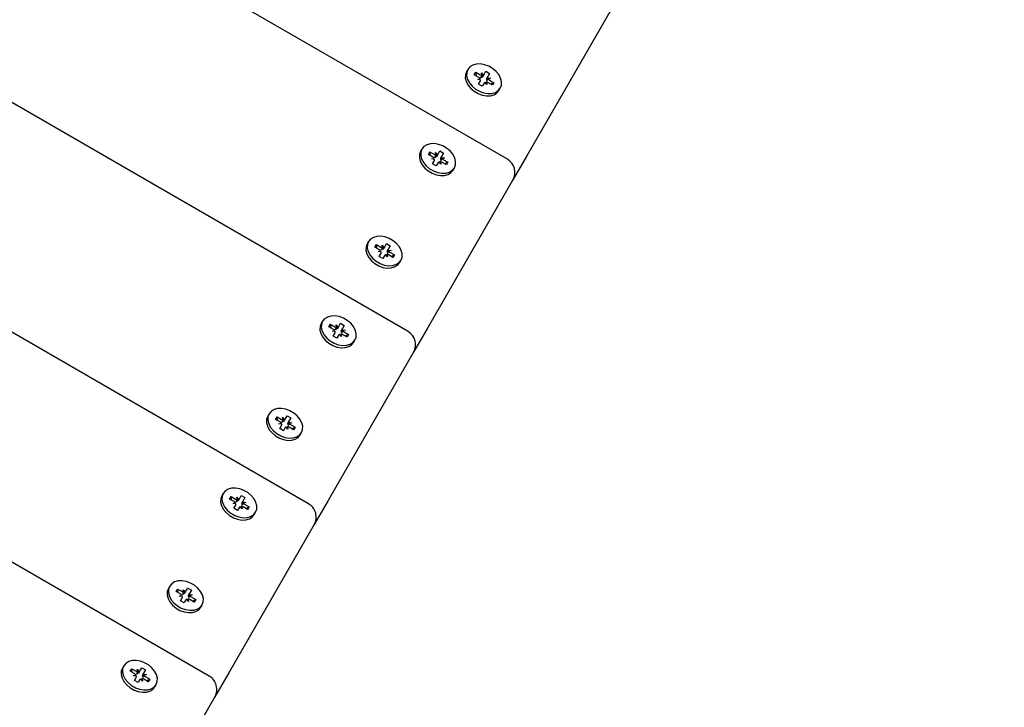
# Model space of a CAD drawing. Units: millimetres. Extents: x 4.7 to 19.4, y 4.9 to 14.6.
# Drawn here: x 11.2 to 11.5, y 10.9 to 11.1 of the extents above; entities that cross this region are included whole.
import ezdxf

# ---------------------------------------------------------------- set-up
doc = ezdxf.new("R2010")
doc.units = ezdxf.units.MM
doc.header["$LTSCALE"] = 100
doc.header["$PDSIZE"] = -1
doc.linetypes.add('SLD-Сплошная', pattern=[0])
doc.styles.get("Standard").update_dxf_attribs({"font": 'isocpeui.ttf'})
doc.dimstyles.new('ISO-25', dxfattribs={"dimtxt": 2.5, "dimasz": 2.5, "dimexe": 1.25, "dimexo": 0.625, "dimtad": 1, "dimtxsty": 'Standard', "dimcen": 2.5, "dimadec": 0, "dimazin": 0, "dimtfac": 1, "dimtmove": 0, "dimatfit": 3, "dimfxl": 1, "dimarcsym": 0})

# ---------------------------------------------------------------- blocks, each defined once
blk = doc.blocks.new('_D_8')
at = {"color": 0, "lineweight": -2, "transparency": 16777216}
for p, q in [((11.22751601821539, 13.4287848643766), (19.44306508052535, 13.4287848643766)), ((19.34306508052535, 13.1287848643766), (19.34306508052536, 6.184071561045984)), ((12.69363254361425, 5.884071561045982), (19.44306508052535, 5.884071561045984))]:
    blk.add_line(p, q, dxfattribs=at)
at = {"color": 0, "transparency": 16777216}
for points in [[(19.29306508052535, 13.1287848643766), (19.39306508052535, 13.1287848643766), (19.34306508052535, 13.4287848643766)], [(19.29306508052536, 6.184071561045984), (19.39306508052536, 6.184071561045984), (19.34306508052536, 5.884071561045984)]]:
    blk.add_solid(points, dxfattribs=at)
at = {"layer": 'Defpoints', "color": 0, "transparency": 16777216}
for p in [(11.22751601821539, 13.4287848643766), (12.69363254361425, 5.884071561045982), (19.34306508052536, 5.884071561045984)]:
    blk.add_point(p, dxfattribs=at)
at = {"color": 0, "transparency": 16777216, "insert": (18.88306508052535, 9.656428212711313), "char_height": 0.3, "attachment_point": 2, "rotation": 90}
blk.add_mtext('7,54м', dxfattribs=at)
blk = doc.blocks.new('*D13')
at = {"color": 0, "lineweight": -2, "transparency": 16777216}
for p, q in [((11.22934614523431, 11.92695473735767), (18.28682370621734, 11.92695473735767)), ((18.18682370621735, 7.733624385535765), (18.18682370621734, 11.62695473735767)), ((12.63070155275484, 7.433624385535763), (18.28682370621734, 7.433624385535765))]:
    blk.add_line(p, q, dxfattribs=at)
at = {"color": 0, "transparency": 16777216}
for points in [[(18.13682370621734, 11.62695473735767), (18.23682370621734, 11.62695473735767), (18.18682370621734, 11.92695473735767)], [(18.13682370621735, 7.733624385535765), (18.23682370621735, 7.733624385535765), (18.18682370621735, 7.433624385535765)]]:
    blk.add_solid(points, dxfattribs=at)
at = {"layer": 'Defpoints', "color": 0, "transparency": 16777216}
for p in [(11.22934614523431, 11.92695473735767), (18.18682370621734, 11.92695473735767), (12.63070155275484, 7.433624385535763)]:
    blk.add_point(p, dxfattribs=at)
at = {"color": 0, "transparency": 16777216, "insert": (17.90682370621734, 9.680289561446711), "char_height": 0.3, "attachment_point": 5, "rotation": 90}
blk.add_mtext('4,49м', dxfattribs=at)
blk = doc.blocks.new('*D14')
at = {"color": 0, "lineweight": -2, "transparency": 16777216}
for p, q in [((6.699970758098184, 10.83115407844461), (6.699970758098184, 14.25329773009596)), ((15.65365504857013, 8.865103270875728), (15.65365504857013, 14.25329773009596)), ((15.35365504857013, 14.15329773009596), (6.999970758098184, 14.15329773009596))]:
    blk.add_line(p, q, dxfattribs=at)
at = {"color": 0, "transparency": 16777216}
for points in [[(6.999970758098184, 14.20329773009596), (6.999970758098184, 14.10329773009596), (6.699970758098184, 14.15329773009596)], [(15.35365504857013, 14.20329773009596), (15.35365504857013, 14.10329773009596), (15.65365504857013, 14.15329773009596)]]:
    blk.add_solid(points, dxfattribs=at)
at = {"layer": 'Defpoints', "color": 0, "transparency": 16777216}
for p in [(6.699970758098184, 14.15329773009596), (6.699970758098184, 10.83115407844461), (15.65365504857013, 8.865103270875728)]:
    blk.add_point(p, dxfattribs=at)
at = {"color": 0, "transparency": 16777216, "insert": (11.17681290333416, 14.43329773009596), "char_height": 0.3, "attachment_point": 5}
blk.add_mtext('8,95м', dxfattribs=at)

msp = doc.modelspace()

# ---------------------------------------------------------------- linework, layer by layer
at = {"color": 7, "linetype": 'SLD-Сплошная', "lineweight": 25}
for p, q in [((11.37069521002618, 11.08677849917949), (10.90304149198249, 11.35677849917954)), ((11.30493427937583, 10.97287722614008), (10.83728056133215, 11.24287722614012)), ((11.27205381405065, 10.91592658962037), (10.80440009600697, 11.18592658962041)), ((11.40540580237028, 11.13689900868028), (11.37712153112281, 11.08790921382462)), ((11.35761127633592, 11.11651646126512), (11.3571726063366, 11.11575666253853)), ((11.35974535882291, 11.11471280056014), (11.36024033356975, 11.11557012197011)), ((11.36024033356975, 11.11557012197011), (11.36173422739127, 11.11470762197011)), ((11.36042203663287, 11.11445215068891), (11.36024033356975, 11.11557012197011)), ((11.36209661961663, 11.1153353037167), (11.36268417350395, 11.11457762482396)), ((11.36222661676278, 11.11453546537866), (11.36209661961663, 11.1153353037167)), ((11.36298429565551, 11.1148228037167), (11.36359417525428, 11.11587914616827)), ((11.36359417525428, 11.11587914616827), (11.36480661081958, 11.11517914616827)), ((11.36480661081958, 11.11517914616827), (11.3641967312208, 11.1141228037167)), ((11.36123925264444, 11.11385030056013), (11.35974535882291, 11.11471280056014)), ((11.36087686041909, 11.11322261881355), (11.36163453931182, 11.11350995715158)), ((11.36182680653177, 11.11309262166741), (11.36087686041909, 11.11322261881355)), ((11.36115465685919, 11.11165377636197), (11.36176453645796, 11.11271011881355)), ((11.36297697202326, 11.11201011881355), (11.36236709242448, 11.11095377636198)), ((11.36254562565618, 11.1140630049901), (11.36298429565551, 11.1148228037167)), ((11.36386464806214, 11.11149761881355), (11.36327709417482, 11.11225529770629)), ((11.363734650916, 11.11229745715158), (11.36386464806214, 11.11149761881355)), ((11.36375806122148, 11.11336300499011), (11.3641967312208, 11.1141228037167)), ((11.36413446114701, 11.11374030086285), (11.36508440725969, 11.1136103037167)), ((11.36572093410903, 11.11126280056013), (11.3642270402875, 11.11212530056013)), ((11.36508440725969, 11.1136103037167), (11.36432672836695, 11.11332296537866)), ((11.36472201503434, 11.11298262197011), (11.36621590885585, 11.11212012197011)), ((11.36515686579408, 11.11171849579812), (11.36621590885585, 11.11212012197011)), ((11.36621590885585, 11.11212012197011), (11.36572093410903, 11.11126280056013)), ((11.337814744701, 11.02982786265979), (11.19950661845996, 11.10968009657616)), ((11.36236709242448, 11.11095377636198), (11.36115465685919, 11.11165377636197)), ((11.36791132134352, 11.10955666253853), (11.36834999134285, 11.11031646126512)), ((11.34240848054041, 11.09018444653021), (11.34196981054108, 11.08942464780362)), ((11.3445425630274, 11.08838078582521), (11.34503753777423, 11.08923810723519)), ((11.34503753777423, 11.08923810723519), (11.34653143159576, 11.08837560723519)), ((11.34521924083736, 11.08812013595399), (11.34503753777423, 11.08923810723519)), ((11.34689382382111, 11.08900328898178), (11.34748137770844, 11.08824561008904)), ((11.34702382096726, 11.08820345064374), (11.34689382382111, 11.08900328898178)), ((11.34778149986, 11.08849078898177), (11.34839137945877, 11.08954713143334)), ((11.34839137945877, 11.08954713143334), (11.34960381502407, 11.08884713143335)), ((11.34603645684892, 11.08751828582521), (11.3445425630274, 11.08838078582521)), ((11.34567406462357, 11.08689060407863), (11.3464317435163, 11.08717794241666)), ((11.34662401073625, 11.08676060693248), (11.34567406462357, 11.08689060407863)), ((11.34595186106367, 11.08532176162705), (11.34656174066245, 11.08637810407863)), ((11.34777417622775, 11.08567810407862), (11.34716429662897, 11.08462176162705)), ((11.34734282986067, 11.08773099025518), (11.34778149986, 11.08849078898177)), ((11.34866185226663, 11.08516560407863), (11.34807429837931, 11.08592328297136)), ((11.34853185512048, 11.08596544241667), (11.34866185226663, 11.08516560407863)), ((11.34855526542596, 11.08703099025518), (11.3489939354253, 11.08779078898178)), ((11.3489316653515, 11.08740828612792), (11.34988161146417, 11.08727828898178)), ((11.34960381502407, 11.08884713143335), (11.3489939354253, 11.08779078898178)), ((11.35051813831351, 11.08493078582522), (11.34902424449199, 11.08579328582522)), ((11.34988161146417, 11.08727828898178), (11.34912393257144, 11.08699095064374)), ((11.34951921923881, 11.08665060723519), (11.35101311306035, 11.08578810723519)), ((11.34995406999856, 11.0853864810632), (11.35101311306035, 11.08578810723519)), ((11.35101311306035, 11.08578810723519), (11.35051813831351, 11.08493078582522)), ((11.37712153112281, 11.08790921382462), (11.3725253370451, 11.07994837216057)), ((11.34716429662897, 11.08462176162705), (11.34595186106367, 11.08532176162705)), ((11.35270852554801, 11.08322464780362), (11.35314719554734, 11.0839844465302)), ((11.3725253370451, 11.07994837216057), (11.34424106579764, 11.03095857730491)), ((11.32473081101075, 11.05956582474541), (11.32429214101142, 11.05880602601882)), ((11.32686489349774, 11.05776216404043), (11.32735986824457, 11.0586194854504)), ((11.32835878731927, 11.05689966404043), (11.32686489349774, 11.05776216404043)), ((11.32735986824457, 11.0586194854504), (11.3288537620661, 11.0577569854504)), ((11.32754157130769, 11.0575015141692), (11.32735986824457, 11.0586194854504)), ((11.32799639509391, 11.05627198229384), (11.32875407398664, 11.05655932063187)), ((11.32921615429145, 11.05838466719699), (11.32980370817878, 11.05762698830426)), ((11.3293461514376, 11.05758482885895), (11.32921615429145, 11.05838466719699)), ((11.32966516033101, 11.0571123684704), (11.33010383033034, 11.05787216719699)), ((11.33010383033034, 11.05787216719699), (11.33071370992911, 11.05892850964856)), ((11.33071370992911, 11.05892850964856), (11.33192614549441, 11.05822850964856)), ((11.3308775958963, 11.0564123684704), (11.33131626589563, 11.05717216719699)), ((11.33125399582183, 11.05678966434314), (11.33220394193451, 11.05665966719699)), ((11.33192614549441, 11.05822850964856), (11.33131626589563, 11.05717216719699)), ((11.33220394193451, 11.05665966719699), (11.33144626304178, 11.05637232885895)), ((11.32894634120659, 11.0561419851477), (11.32799639509391, 11.05627198229384)), ((11.32827419153402, 11.05470313984226), (11.32888407113279, 11.05575948229384)), ((11.32948662709931, 11.05400313984227), (11.32827419153402, 11.05470313984226)), ((11.33009650669809, 11.05505948229384), (11.32948662709931, 11.05400313984227)), ((11.33098418273697, 11.05454698229384), (11.33039662884964, 11.05530466118658)), ((11.33085418559082, 11.05534682063187), (11.33098418273697, 11.05454698229384)), ((11.33284046878385, 11.05431216404043), (11.33134657496232, 11.05517466404043)), ((11.33184154970916, 11.0560319854504), (11.33333544353068, 11.0551694854504)), ((11.3322764004689, 11.05476785927842), (11.33333544353068, 11.0551694854504)), ((11.33333544353068, 11.0551694854504), (11.33284046878385, 11.05431216404043)), ((11.33503085601835, 11.05260602601882), (11.33546952601767, 11.05336582474541)), ((11.30952801521524, 11.0332338100105), (11.30908934521591, 11.03247401128391)), ((11.31166209770223, 11.0314301493055), (11.31215707244906, 11.03228747071548)), ((11.31315599152374, 11.0305676493055), (11.31166209770223, 11.0314301493055)), ((11.31215707244906, 11.03228747071548), (11.31365096627058, 11.03142497071548)), ((11.31233877551219, 11.03116949943428), (11.31215707244906, 11.03228747071548)), ((11.31401335849594, 11.03205265246207), (11.31460091238326, 11.03129497356933)), ((11.31414335564209, 11.03125281412403), (11.31401335849594, 11.03205265246207)), ((11.31446236453549, 11.03078035373547), (11.31490103453482, 11.03154015246206)), ((11.31490103453482, 11.03154015246206), (11.3155109141336, 11.03259649491364)), ((11.3155109141336, 11.03259649491364), (11.31672334969889, 11.03189649491364)), ((11.31567480010079, 11.03008035373547), (11.31611347010012, 11.03084015246207)), ((11.31605120002632, 11.03045764960821), (11.317001146139, 11.03032765246207)), ((11.31672334969889, 11.03189649491364), (11.31611347010012, 11.03084015246207)), ((11.317001146139, 11.03032765246207), (11.31624346724626, 11.03004031412403)), ((11.34424106579764, 11.03095857730491), (11.33964487171992, 11.02299773564086)), ((11.31279359929839, 11.02993996755892), (11.31355127819113, 11.03022730589695)), ((11.31374354541108, 11.02980997041277), (11.31279359929839, 11.02993996755892)), ((11.3130713957385, 11.02837112510734), (11.31368127533728, 11.02942746755892)), ((11.3142838313038, 11.02767112510734), (11.3130713957385, 11.02837112510734)), ((11.31489371090257, 11.02872746755891), (11.3142838313038, 11.02767112510734)), ((11.31578138694145, 11.02821496755892), (11.31519383305413, 11.02897264645165)), ((11.31565138979531, 11.02901480589696), (11.31578138694145, 11.02821496755892)), ((11.31763767298834, 11.02798014930551), (11.31614377916681, 11.02884264930551)), ((11.31663875391364, 11.02969997071548), (11.31813264773517, 11.02883747071548)), ((11.31707360467338, 11.02843584454349), (11.31813264773517, 11.02883747071548)), ((11.31813264773517, 11.02883747071548), (11.31763767298834, 11.02798014930551)), ((11.31982806022284, 11.02627401128391), (11.32026673022216, 11.0270338100105)), ((11.33964487171993, 11.02299773564086), (11.31136060047246, 10.9740079407852)), ((11.29185034568557, 11.0026151882257), (11.29141167568625, 11.00185538949911)), ((11.29398442817256, 11.00081152752072), (11.2944794029194, 11.0016688489307)), ((11.2944794029194, 11.0016688489307), (11.29597329674093, 11.00080634893069)), ((11.29466110598252, 11.00055087764949), (11.2944794029194, 11.0016688489307)), ((11.29633568896628, 11.00143403067728), (11.2969232428536, 11.00067635178454)), ((11.29646568611243, 11.00063419233924), (11.29633568896628, 11.00143403067728)), ((11.29722336500516, 11.00092153067728), (11.29783324460393, 11.00197787312885)), ((11.29783324460393, 11.00197787312885), (11.29904568016923, 11.00127787312885)), ((11.29904568016923, 11.00127787312885), (11.29843580057046, 11.00022153067728)), ((11.29547832199409, 10.99994902752072), (11.29398442817256, 11.00081152752072)), ((11.29511592976874, 10.99932134577413), (11.29587360866147, 10.99960868411216)), ((11.29606587588142, 10.99919134862799), (11.29511592976874, 10.99932134577413)), ((11.29539372620884, 10.99775250332256), (11.29600360580761, 10.99880884577413)), ((11.29660616177413, 10.99705250332256), (11.29539372620884, 10.99775250332256)), ((11.29721604137291, 10.99810884577413), (11.29660616177413, 10.99705250332256)), ((11.29678469500583, 11.00016173195069), (11.29722336500516, 11.00092153067728)), ((11.29810371741179, 10.99759634577413), (11.29751616352447, 10.99835402466687)), ((11.29797372026565, 10.99839618411216), (11.29810371741179, 10.99759634577413)), ((11.29799713057113, 10.99946173195069), (11.29843580057046, 11.00022153067728)), ((11.29837353049666, 10.99983902782343), (11.29932347660934, 10.99970903067728)), ((11.29996000345868, 10.99736152752072), (11.29846610963715, 10.99822402752072)), ((11.29932347660934, 10.99970903067728), (11.2985657977166, 10.99942169233924)), ((11.29896108438399, 10.99908134893069), (11.30045497820551, 10.99821884893069)), ((11.29939593514373, 10.99781722275871), (11.30045497820551, 10.99821884893069)), ((11.30045497820551, 10.99821884893069), (11.29996000345868, 10.99736152752072)), ((11.30215039069317, 10.99565538949911), (11.3025890606925, 10.9964151882257)), ((11.27664754989006, 10.97628317349079), (11.27620887989073, 10.9755233747642)), ((11.27878163237705, 10.97447951278579), (11.27927660712388, 10.97533683419577)), ((11.27927660712388, 10.97533683419577), (11.28077050094541, 10.97447433419577)), ((11.27945831018701, 10.97421886291457), (11.27927660712388, 10.97533683419577)), ((11.28113289317076, 10.97510201594236), (11.28172044705809, 10.97434433704962)), ((11.28126289031691, 10.97430217760432), (11.28113289317076, 10.97510201594236)), ((11.28202056920965, 10.97458951594235), (11.28263044880842, 10.97564585839393)), ((11.28263044880842, 10.97564585839393), (11.28384288437372, 10.97494585839393)), ((11.28384288437372, 10.97494585839393), (11.28323300477495, 10.97388951594236)), ((11.28027552619857, 10.97361701278579), (11.27878163237705, 10.97447951278579)), ((11.27991313397322, 10.97298933103921), (11.28067081286595, 10.97327666937724)), ((11.2808630800859, 10.97285933389306), (11.27991313397322, 10.97298933103921)), ((11.28019093041333, 10.97142048858763), (11.2808008100121, 10.97247683103921)), ((11.2820132455774, 10.97177683103921), (11.28140336597863, 10.97072048858763)), ((11.28158189921032, 10.97382971721576), (11.28202056920965, 10.97458951594235)), ((11.28290092161628, 10.97126433103921), (11.28231336772896, 10.97202200993194)), ((11.28277092447013, 10.97206416937725), (11.28290092161628, 10.97126433103921)), ((11.28279433477562, 10.97312971721576), (11.28323300477495, 10.97388951594236)), ((11.28317073470114, 10.97350701308851), (11.28412068081382, 10.97337701594236)), ((11.28475720766317, 10.9710295127858), (11.28326331384164, 10.9718920127858)), ((11.28412068081382, 10.97337701594236), (11.28336300192109, 10.97308967760432)), ((11.28375828858847, 10.97274933419577), (11.28525218240999, 10.97188683419577)), ((11.28419313934821, 10.97148520802378), (11.28525218240999, 10.97188683419577)), ((11.28525218240999, 10.97188683419577), (11.28475720766317, 10.9710295127858)), ((11.31136060047246, 10.9740079407852), (11.30676440639475, 10.96604709912115)), ((11.28140336597863, 10.97072048858763), (11.28019093041333, 10.97142048858763)), ((11.28694759489766, 10.9693233747642), (11.28738626489699, 10.97008317349079)), ((11.30676440639475, 10.96604709912115), (11.27848013514729, 10.91705730426549)), ((11.2589698803604, 10.94566455170599), (11.25853121036107, 10.9449047529794)), ((11.26110396284739, 10.94386089100101), (11.26159893759422, 10.94471821241098)), ((11.26259785666892, 10.94299839100101), (11.26110396284739, 10.94386089100101)), ((11.26159893759422, 10.94471821241098), (11.26309283141575, 10.94385571241098)), ((11.26178064065735, 10.94360024112978), (11.26159893759422, 10.94471821241098)), ((11.26223546444356, 10.94237070925442), (11.26299314333629, 10.94265804759246)), ((11.26318541055624, 10.94224071210828), (11.26223546444356, 10.94237070925442)), ((11.26345522364111, 10.94448339415757), (11.26404277752843, 10.94372571526484)), ((11.26358522078725, 10.94368355581953), (11.26345522364111, 10.94448339415757)), ((11.26390422968066, 10.94321109543098), (11.26434289967998, 10.94397089415757)), ((11.26434289967998, 10.94397089415757), (11.26495277927876, 10.94502723660914)), ((11.26495277927876, 10.94502723660914), (11.26616521484406, 10.94432723660914)), ((11.26511666524596, 10.94251109543098), (11.26555533524528, 10.94327089415757)), ((11.26549306517149, 10.94288839130372), (11.26644301128417, 10.94275839415757)), ((11.26616521484406, 10.94432723660914), (11.26555533524528, 10.94327089415757)), ((11.26644301128417, 10.94275839415757), (11.26568533239143, 10.94247105581953)), ((11.26251326088367, 10.94080186680285), (11.26312314048244, 10.94185820925442)), ((11.26372569644896, 10.94010186680285), (11.26251326088367, 10.94080186680285)), ((11.26433557604774, 10.94115820925442), (11.26372569644896, 10.94010186680285)), ((11.26522325208662, 10.94064570925442), (11.26463569819929, 10.94140338814716)), ((11.26509325494047, 10.94144554759245), (11.26522325208662, 10.94064570925442)), ((11.2670795381335, 10.94041089100101), (11.26558564431198, 10.94127339100101)), ((11.26608061905881, 10.94213071241099), (11.26757451288033, 10.94126821241098)), ((11.26651546981855, 10.940866586239), (11.26757451288033, 10.94126821241098)), ((11.26757451288033, 10.94126821241098), (11.2670795381335, 10.94041089100101)), ((11.269269925368, 10.93870475297941), (11.26970859536732, 10.93946455170599)), ((11.24376708456489, 10.91933253697108), (11.24332841456556, 10.91857273824449)), ((11.24590116705187, 10.91752887626608), (11.24639614179871, 10.91838619767606)), ((11.2473950608734, 10.91666637626608), (11.24590116705187, 10.91752887626608)), ((11.24639614179871, 10.91838619767606), (11.24789003562023, 10.91752369767606)), ((11.24657784486184, 10.91726822639486), (11.24639614179871, 10.91838619767606)), ((11.24703266864804, 10.9160386945195), (11.24779034754078, 10.91632603285753)), ((11.24825242784559, 10.91815137942265), (11.24883998173292, 10.91739370052991)), ((11.24838242499174, 10.91735154108461), (11.24825242784559, 10.91815137942265)), ((11.24870143388515, 10.91687908069605), (11.24914010388447, 10.91763887942264)), ((11.24914010388447, 10.91763887942264), (11.24974998348325, 10.91869522187422)), ((11.24974998348325, 10.91869522187422), (11.25096241904854, 10.91799522187423)), ((11.24991386945044, 10.91617908069605), (11.25035253944977, 10.91693887942265)), ((11.25029026937597, 10.9165563765688), (11.25124021548865, 10.91642637942265)), ((11.25096241904854, 10.91799522187423), (11.25035253944977, 10.91693887942265)), ((11.25124021548865, 10.91642637942265), (11.25048253659591, 10.91613904108461)), ((11.27848013514729, 10.91705730426549), (11.27388394106958, 10.90909646260144)), ((11.24798261476073, 10.91590869737335), (11.24703266864804, 10.9160386945195)), ((11.24731046508815, 10.91446985206792), (11.24792034468693, 10.9155261945195)), ((11.24852290065345, 10.91376985206793), (11.24731046508815, 10.91446985206792)), ((11.24913278025222, 10.9148261945195), (11.24852290065345, 10.91376985206793)), ((11.2500204562911, 10.9143136945195), (11.24943290240378, 10.91507137341224)), ((11.24989045914496, 10.91511353285754), (11.2500204562911, 10.9143136945195)), ((11.25187674233799, 10.91407887626609), (11.25038284851646, 10.91494137626609)), ((11.25087782326329, 10.91579869767606), (11.25237171708482, 10.91493619767606)), ((11.25131267402303, 10.91453457150407), (11.25237171708482, 10.91493619767606)), ((11.25237171708482, 10.91493619767606), (11.25187674233799, 10.91407887626609)), ((11.25406712957249, 10.91237273824449), (11.25450579957181, 10.91313253697108)), ((11.27388394106958, 10.90909646260145), (11.24559966982211, 10.86010666774578))]:
    msp.add_line(p, q, dxfattribs=at)
at = {"color": 7, "linetype": 'SLD-Сплошная', "lineweight": 25, "flags": 128}
for points in [[(11.36834999134285, 11.11031646126512), (11.3687185549323, 11.11131515359179), (11.36875365140433, 11.11243596628249), (11.36845324107954, 11.11361376177762), (11.36783478271408, 11.11478009088413), (11.36693421886013, 11.11586717079377), (11.36580388701547, 11.11681182437357), (11.36450947795833, 11.11755915179116), (11.36312621803812, 11.11806572109343), (11.36173449729345, 11.11830209231386), (11.36041519747531, 11.11825452841628), (11.35924499149367, 11.11792579364153), (11.35829188746665, 11.11733499285983), (11.35761127633592, 11.11651646126512), (11.35724271274647, 11.11551776893845), (11.35720761627444, 11.11439695624775), (11.35750802659923, 11.11321916075262), (11.35812648496469, 11.11205283164611), (11.35902704881864, 11.11096575173647), (11.3601573806633, 11.11002109815667), (11.36145178972044, 11.10927377073908), (11.36283504964065, 11.10876720143681), (11.36422677038532, 11.10853083021638), (11.36554607020346, 11.10857839411396), (11.3667162761851, 11.1089071288887), (11.36766938021212, 11.10949792967041), (11.36834999134285, 11.11031646126512)], [(11.3571726063366, 11.11575666253853), (11.35680404274714, 11.11475797021187), (11.35676894627512, 11.11363715752117), (11.3570693565999, 11.11245936202604), (11.35768781496537, 11.11129303291953), (11.35858837881931, 11.11020595300988), (11.35971871066397, 11.10926129943008), (11.36101311972111, 11.1085139720125), (11.36239637964133, 11.10800740271022), (11.36378810038599, 11.1077710314898), (11.36510740020413, 11.10781859538737), (11.36627760618578, 11.10814733016212), (11.36723071021279, 11.10873813094383), (11.36791132134352, 11.10955666253854)], [(11.34196981054108, 11.08942464780361), (11.34160124695163, 11.08842595547695), (11.34156615047961, 11.08730514278625), (11.34186656080439, 11.08612734729111), (11.34248501916985, 11.08496101818461), (11.3433855830238, 11.08387393827497), (11.34451591486846, 11.08292928469516), (11.3458103239256, 11.08218195727758), (11.34719358384581, 11.0816753879753), (11.34858530459048, 11.08143901675487), (11.34990460440862, 11.08148658065245), (11.35107481039026, 11.0818153154272), (11.35202791441728, 11.08240611620891), (11.35270852554801, 11.08322464780361), (11.35270852554801, 11.08322464780362)], [(11.34240848054041, 11.09018444653021), (11.34203991695096, 11.08918575420354), (11.34200482047893, 11.08806494151284), (11.34230523080372, 11.0868871460177), (11.34292368916918, 11.0857208169112), (11.34382425302313, 11.08463373700156), (11.34495458486778, 11.08368908342175), (11.34624899392493, 11.08294175600417), (11.34763225384514, 11.08243518670189), (11.34902397458981, 11.08219881548146), (11.35034327440795, 11.08224637937904), (11.35151348038959, 11.08257511415379), (11.3524665844166, 11.0831659149355), (11.35314719554734, 11.0839844465302), (11.35351575913679, 11.08498313885687), (11.35355085560881, 11.08610395154757), (11.35325044528403, 11.0872817470427), (11.35263198691857, 11.08844807614921), (11.35173142306462, 11.08953515605885), (11.35060109121996, 11.09047980963866), (11.34930668216282, 11.09122713705624), (11.34792342224261, 11.09173370635852), (11.34653170149794, 11.09197007757894), (11.3452124016798, 11.09192251368137), (11.34404219569816, 11.09159377890662), (11.34308909167114, 11.09100297812491), (11.34240848054041, 11.09018444653021)], [(11.33546952601767, 11.05336582474541), (11.33583808960713, 11.05436451707208), (11.33587318607915, 11.05548532976278), (11.33557277575437, 11.05666312525791), (11.3349543173889, 11.05782945436442), (11.33405375353496, 11.05891653427406), (11.3329234216903, 11.05986118785386), (11.33162901263316, 11.06060851527145), (11.33024575271294, 11.06111508457372), (11.32885403196828, 11.06135145579415), (11.32753473215013, 11.06130389189657), (11.3263645261685, 11.06097515712183), (11.32541142214148, 11.06038435634012), (11.32473081101075, 11.05956582474541), (11.32436224742129, 11.05856713241874), (11.32432715094927, 11.05744631972805), (11.32462756127405, 11.05626852423291), (11.32524601963952, 11.0551021951264), (11.32614658349346, 11.05401511521676), (11.32727691533812, 11.05307046163696), (11.32857132439526, 11.05232313421938), (11.32995458431548, 11.0518165649171), (11.33134630506014, 11.05158019369667), (11.33266560487828, 11.05162775759425), (11.33383581085993, 11.051956492369), (11.33478891488694, 11.0525472931507), (11.33546952601767, 11.05336582474541)], [(11.32429214101142, 11.05880602601882), (11.32392357742197, 11.05780733369216), (11.32388848094994, 11.05668652100146), (11.32418889127473, 11.05550872550633), (11.32480734964019, 11.05434239639982), (11.32570791349414, 11.05325531649018), (11.3268382453388, 11.05231066291037), (11.32813265439594, 11.05156333549279), (11.32951591431615, 11.05105676619051), (11.33090763506082, 11.05082039497009), (11.33222693487896, 11.05086795886766), (11.3333971408606, 11.05119669364241), (11.33435024488762, 11.05178749442412), (11.33503085601835, 11.05260602601883)], [(11.30952801521524, 11.0332338100105), (11.30915945162578, 11.03223511768383), (11.30912435515376, 11.03111430499313), (11.30942476547854, 11.029936509498), (11.310043223844, 11.02877018039149), (11.31094378769795, 11.02768310048185), (11.31207411954261, 11.02673844690204), (11.31336852859975, 11.02599111948446), (11.31475178851997, 11.02548455018218), (11.31614350926463, 11.02524817896176), (11.31746280908277, 11.02529574285933), (11.31863301506441, 11.02562447763408), (11.31958611909143, 11.02621527841579), (11.32026673022216, 11.0270338100105), (11.32063529381161, 11.02803250233716), (11.32067039028364, 11.02915331502786), (11.32036997995885, 11.030331110523), (11.31975152159339, 11.0314974396295), (11.31885095773944, 11.03258451953914), (11.31772062589479, 11.03352917311895), (11.31642621683764, 11.03427650053653), (11.31504295691743, 11.03478306983881), (11.31365123617277, 11.03501944105924), (11.31233193635462, 11.03497187716166), (11.31116173037298, 11.03464314238691), (11.31020862634597, 11.0340523416052), (11.30952801521524, 11.0332338100105)], [(11.30908934521591, 11.0324740112839), (11.30872078162646, 11.03147531895724), (11.30868568515443, 11.03035450626654), (11.30898609547921, 11.0291767107714), (11.30960455384468, 11.0280103816649), (11.31050511769863, 11.02692330175526), (11.31163544954328, 11.02597864817545), (11.31292985860042, 11.02523132075787), (11.31431311852064, 11.02472475145559), (11.31570483926531, 11.02448838023517), (11.31702413908345, 11.02453594413275), (11.31819434506509, 11.02486467890749), (11.3191474490921, 11.0254554796892), (11.31982806022283, 11.02627401128391), (11.31982806022284, 11.02627401128391)], [(11.3025890606925, 10.9964151882257), (11.30295762428195, 10.99741388055237), (11.30299272075398, 10.99853469324307), (11.30269231042919, 10.9997124887382), (11.30207385206373, 11.00087881784471), (11.30117328820978, 11.00196589775435), (11.30004295636513, 11.00291055133415), (11.29874854730798, 11.00365787875174), (11.29736528738777, 11.00416444805401), (11.2959735666431, 11.00440081927444), (11.29465426682496, 11.00435325537686), (11.29348406084332, 11.00402452060212), (11.2925309568163, 11.00343371982041), (11.29185034568557, 11.0026151882257), (11.29148178209612, 11.00161649589903), (11.29144668562409, 11.00049568320834), (11.29174709594888, 10.9993178877132), (11.29236555431434, 10.9981515586067), (11.29326611816829, 10.99706447869705), (11.29439645001295, 10.99611982511725), (11.29569085907009, 10.99537249769967), (11.2970741189903, 10.99486592839739), (11.29846583973497, 10.99462955717696), (11.29978513955311, 10.99467712107454), (11.30095534553475, 10.99500585584929), (11.30190844956177, 10.99559665663099), (11.3025890606925, 10.9964151882257)], [(11.29141167568625, 11.00185538949911), (11.2910431120968, 11.00085669717245), (11.29100801562477, 10.99973588448175), (11.29130842594956, 10.99855808898662), (11.29192688431502, 10.99739175988011), (11.29282744816897, 10.99630467997047), (11.29395778001362, 10.99536002639066), (11.29525218907076, 10.99461269897308), (11.29663544899098, 10.9941061296708), (11.29802716973565, 10.99386975845038), (11.29934646955379, 10.99391732234796), (11.30051667553543, 10.9942460571227), (11.30146977956244, 10.99483685790441), (11.30215039069317, 10.99565538949912)], [(11.27620887989073, 10.9755233747642), (11.27584031630128, 10.97452468243753), (11.27580521982926, 10.97340386974683), (11.27610563015404, 10.9722260742517), (11.2767240885195, 10.97105974514519), (11.27762465237345, 10.96997266523555), (11.27875498421811, 10.96902801165574), (11.28004939327525, 10.96828068423816), (11.28143265319546, 10.96777411493588), (11.28282437394013, 10.96753774371546), (11.28414367375827, 10.96758530761304), (11.28531387973991, 10.96791404238778), (11.28626698376693, 10.96850484316949), (11.28694759489766, 10.9693233747642), (11.28694759489766, 10.9693233747642)], [(11.27664754989006, 10.97628317349079), (11.27627898630061, 10.97528448116412), (11.27624388982858, 10.97416366847342), (11.27654430015337, 10.97298587297829), (11.27716275851883, 10.97181954387178), (11.27806332237278, 10.97073246396214), (11.27919365421743, 10.96978781038234), (11.28048806327458, 10.96904048296475), (11.28187132319479, 10.96853391366247), (11.28326304393946, 10.96829754244205), (11.2845823437576, 10.96834510633962), (11.28575254973924, 10.96867384111437), (11.28670565376625, 10.96926464189608), (11.28738626489699, 10.97008317349079), (11.28775482848644, 10.97108186581745), (11.28778992495847, 10.97220267850815), (11.28748951463368, 10.97338047400329), (11.28687105626822, 10.97454680310979), (11.28597049241427, 10.97563388301943), (11.28484016056961, 10.97657853659924), (11.28354575151247, 10.97732586401682), (11.28216249159226, 10.9778324333191), (11.28077077084759, 10.97806880453953), (11.27945147102945, 10.97802124064195), (11.27828126504781, 10.9776925058672), (11.27732816102079, 10.9771017050855), (11.27664754989006, 10.97628317349079)], [(11.26970859536732, 10.93946455170599), (11.27007715895678, 10.94046324403266), (11.2701122554288, 10.94158405672336), (11.26981184510402, 10.94276185221849), (11.26919338673856, 10.943928181325), (11.26829282288461, 10.94501526123464), (11.26716249103995, 10.94595991481444), (11.26586808198281, 10.94670724223203), (11.26448482206259, 10.9472138115343), (11.26309310131793, 10.94745018275473), (11.26177380149979, 10.94740261885715), (11.26060359551814, 10.94707388408241), (11.25965049149113, 10.9464830833007), (11.2589698803604, 10.94566455170599), (11.25860131677095, 10.94466585937933), (11.25856622029892, 10.94354504668863), (11.2588666306237, 10.94236725119349), (11.25948508898917, 10.94120092208698), (11.26038565284311, 10.94011384217734), (11.26151598468777, 10.93916918859754), (11.26281039374491, 10.93842186117996), (11.26419365366513, 10.93791529187768), (11.2655853744098, 10.93767892065725), (11.26690467422793, 10.93772648455483), (11.26807488020958, 10.93805521932958), (11.26902798423659, 10.93864602011128), (11.26970859536732, 10.93946455170599)], [(11.25853121036107, 10.9449047529794), (11.25816264677162, 10.94390606065274), (11.2581275502996, 10.94278524796204), (11.25842796062438, 10.94160745246691), (11.25904641898984, 10.9404411233604), (11.25994698284379, 10.93935404345076), (11.26107731468845, 10.93840938987096), (11.26237172374559, 10.93766206245337), (11.2637549836658, 10.9371554931511), (11.26514670441047, 10.93691912193067), (11.26646600422861, 10.93696668582825), (11.26763621021025, 10.93729542060299), (11.26858931423727, 10.9378862213847), (11.269269925368, 10.93870475297941)], [(11.24376708456489, 10.91933253697108), (11.24339852097543, 10.91833384464441), (11.24336342450341, 10.91721303195371), (11.24366383482819, 10.91603523645858), (11.24428229319366, 10.91486890735207), (11.2451828570476, 10.91378182744243), (11.24631318889226, 10.91283717386263), (11.2476075979494, 10.91208984644504), (11.24899085786962, 10.91158327714277), (11.25038257861428, 10.91134690592234), (11.25170187843242, 10.91139446981992), (11.25287208441407, 10.91172320459466), (11.25382518844108, 10.91231400537637), (11.25450579957181, 10.91313253697108), (11.25487436316126, 10.91413122929774), (11.25490945963329, 10.91525204198844), (11.25460904930851, 10.91642983748358), (11.25399059094304, 10.91759616659008), (11.2530900270891, 10.91868324649973), (11.25195969524444, 10.91962790007953), (11.2506652861873, 10.92037522749711), (11.24928202626708, 10.92088179679939), (11.24789030552241, 10.92111816801982), (11.24657100570427, 10.92107060412224), (11.24540079972263, 10.92074186934749), (11.24444769569562, 10.92015106856578), (11.24376708456489, 10.91933253697108)], [(11.24332841456556, 10.91857273824449), (11.24295985097611, 10.91757404591782), (11.24292475450408, 10.91645323322712), (11.24322516482887, 10.91527543773199), (11.24384362319433, 10.91410910862548), (11.24474418704828, 10.91302202871584), (11.24587451889293, 10.91207737513604), (11.24716892795008, 10.91133004771845), (11.24855218787029, 10.91082347841617), (11.24994390861496, 10.91058710719575), (11.2512632084331, 10.91063467109333), (11.25243341441474, 10.91096340586807), (11.25338651844175, 10.91155420664978), (11.25406712957249, 10.91237273824449), (11.25406712957249, 10.91237273824449)]]:
    msp.add_lwpolyline(points, dxfattribs=at)
at = {"color": 7, "linetype": 'SLD-Сплошная', "lineweight": 25}
for centre, radius, start, end in [((11.36056311479598, 11.11266528901225), 0.001364336746829062, 38.25082965552575, 60.29200410120665), ((11.36242240857131, 11.1158856802973), 0.001364336746851118, 239.7079958984715, 261.7491703438466), ((11.3612635770966, 11.11298799327379), 0.0005728651651072922, 330.9835412092652, 10.52360075632536), ((11.36249316963325, 11.11511771001973), 0.0005728651650323879, 289.4763992406486, 329.0164587928755), ((11.36346809804553, 11.11171521251051), 0.000572865165047318, 109.4763992410114, 149.0164587921136), ((11.3635388591075, 11.11094724223299), 0.001364336746794193, 59.70799589861419, 81.74917034486428), ((11.36469769058208, 11.11384492925649), 0.0005728651650178167, 150.983541207769, 190.5236007605239), ((11.36539815288256, 11.11416763351775), 0.001364336746497348, 218.2508296535047, 240.2920041046862), ((11.34536031900063, 11.0863332742775), 0.001364336746587073, 38.25082965432309, 60.29200410398905), ((11.34721961277575, 11.08955366556229), 0.001364336746750493, 239.7079958981628, 261.7491703451988), ((11.34606078130116, 11.08665597853884), 0.0005728651650349892, 330.9835412086316, 10.52360076019857), ((11.34729037383772, 11.08878569528482), 0.0005728651650549361, 289.4763992411102, 329.0164587915357), ((11.34826530225, 11.0853831977756), 0.0005728651650256843, 109.4763992400963, 149.0164587933011), ((11.34833606331197, 11.08461522749804), 0.001364336746839926, 59.70799589893753, 81.74917034461512), ((11.34949489478664, 11.08751291452155), 0.0005728651650879566, 150.983541209421, 190.5236007575889), ((11.35019535708734, 11.08783561878315), 0.001364336746926926, 218.2508296562782, 240.2920041004646), ((11.36819521002618, 11.08244837216057), 0.004999999999998807, 329.9999999999995, 59.9999999999987), ((11.32768264947075, 11.05571465249248), 0.001364336746911094, 38.25082965603966, 60.29200410039022), ((11.32954194324615, 11.05893504377763), 0.001364336746893993, 239.7079958988216, 261.749170343513), ((11.32961270430808, 11.05816707350002), 0.000572865165030865, 289.4763992404811, 329.0164587927841), ((11.33181722525691, 11.05689429273678), 0.0005728651650162632, 150.9835412076829, 190.5236007605563), ((11.33251768755741, 11.05721699699807), 0.001364336746532598, 218.2508296539464, 240.2920041045003), ((11.32838311177142, 11.05603735675408), 0.0005728651651055458, 330.983541209179, 10.52360075635781), ((11.33058763272035, 11.05476457599081), 0.0005728651650390915, 109.4763992407458, 149.0164587924484), ((11.33065839378233, 11.05399660571331), 0.001364336746768261, 59.70799589851151, 81.74917034523119), ((11.31247985367546, 11.02938263775778), 0.001364336746597856, 38.25082965453604, 60.29200410408128), ((11.31433914745058, 11.03260302904263), 0.001364336746806243, 239.707995898916, 261.7491703450138), ((11.31440990851255, 11.03183505876511), 0.0005728651650526132, 289.476399241002, 329.0164587915966), ((11.31661442946148, 11.03056227800183), 0.0005728651650942603, 150.9835412093688, 190.5236007569351), ((11.31318031597599, 11.02970534201913), 0.0005728651650264452, 330.9835412080453, 10.52360076036081), ((11.31538483692483, 11.0284325612559), 0.0005728651650238554, 109.4763992401555, 149.0164587936057), ((11.31545559798683, 11.02766459097839), 0.001364336746770548, 59.70799589871559, 81.74917034547407), ((11.31731489176215, 11.03088498226342), 0.001364336746903019, 218.2508296562128, 240.2920041007428), ((11.335314744701, 11.02549773564086), 0.005000000000001234, 329.9999999999921, 59.99999999998107), ((11.29480218414551, 10.9987640159727), 0.001364336747003104, 38.25082965660317, 60.29200409953644), ((11.29666147792097, 11.00198440725791), 0.001364336746884999, 239.7079958986979, 261.7491703435333), ((11.29550264644625, 10.99908672023437), 0.000572865165102367, 330.9835412090067, 10.52360075642271), ((11.2967322389829, 11.0012164369803), 0.000572865165024429, 289.4763992404913, 329.0164587932105), ((11.29770716739517, 10.9978139394711), 0.0005728651650342169, 109.4763992405293, 149.0164587925701), ((11.29777792845717, 10.99704596919362), 0.00136433674675121, 59.70799589832846, 81.7491703453563), ((11.29893675993171, 10.99994365621707), 0.0005728651649916517, 150.9835412067009, 190.5236007611853), ((11.29963722223231, 11.00026636047846), 0.001364336746655528, 218.2508296549268, 240.2920041035809), ((11.27959938835029, 10.97243200123809), 0.001364336746576289, 38.25082965411015, 60.29200410399858), ((11.28145868212543, 10.97565239252298), 0.001364336746862872, 239.7079958991054, 261.7491703443014), ((11.28029985065084, 10.97275470549942), 0.0005728651650035526, 330.9835412071495, 10.52360076078265), ((11.28152944318737, 10.97488442224541), 0.0005728651650610888, 289.4763992412676, 329.0164587910179), ((11.28250437159966, 10.97148192473619), 0.0005728651650247699, 109.476399240323, 149.0164587934534), ((11.28257513266161, 10.97071395445861), 0.001364336746848172, 59.7079958988304, 81.74917034436264), ((11.28373396413631, 10.97361164148212), 0.0005728651651027017, 150.9835412097997, 190.5236007567729), ((11.28443442643694, 10.97393434574368), 0.001364336746852687, 218.2508296559063, 240.2920041012623), ((11.30243427937583, 10.96854709912115), 0.005000000000001234, 329.9999999999921, 59.9999999999987), ((11.2619217188204, 10.94181337945307), 0.00136433674690489, 38.2508296558977, 60.29200410027931), ((11.26378101259582, 10.94503377073829), 0.001364336746968099, 239.707995899527, 261.7491703429814), ((11.26385177365773, 10.9442658004606), 0.0005728651650323123, 289.4763992405894, 329.0164587926318), ((11.26605629460654, 10.94299301969736), 0.0005728651649952075, 150.9835412067179, 190.5236007611204), ((11.26675675690708, 10.94331572395868), 0.001364336746568728, 218.2508296541785, 240.2920041042494), ((11.26262218112107, 10.94213608371467), 0.000572865165112549, 330.9835412093684, 10.52360075622801), ((11.26482670206999, 10.94086330295141), 0.0005728651650159349, 109.4763992401167, 149.0164587935445), ((11.26489746313197, 10.94009533267387), 0.001364336746790509, 59.70799589853893, 81.74917034491669), ((11.24671892302515, 10.91548136471842), 0.001364336746526394, 38.25082965386218, 60.29200410451809), ((11.24857821680023, 10.91870175600319), 0.001364336746785012, 239.7079958984913, 261.7491703449592), ((11.24864897786221, 10.91793378572569), 0.0005728651650418705, 289.4763992406282, 329.0164587917486), ((11.25085349881113, 10.91666100496242), 0.0005728651650977867, 150.9835412095411, 190.5236007570449), ((11.24741938532566, 10.91580406897971), 0.0005728651650105385, 330.983541207339, 10.52360076065285), ((11.24962390627446, 10.9145312882165), 0.0005728651649991759, 109.4763992395264, 149.0164587946104), ((11.24969466733645, 10.9137633179389), 0.001364336746846958, 59.70799589912568, 81.74917034465795), ((11.25155396111179, 10.91698370922398), 0.001364336746878017, 218.2508296558207, 240.2920041007527), ((11.26955381405065, 10.91159646260144), 0.005000000000001234, 329.9999999999921, 59.9999999999987)]:
    msp.add_arc(centre, radius, start, end, dxfattribs=at)
for centre, major_axis, ratio, start_param, end_param in [((11.36087686041909, 11.11322261881355), (0.003596841887054225, 0.007933793733572614), 0.06574150515802805, 4.731978816087026, 4.77839339245965), ((11.36209661961663, 11.1153353037167), (0.003169470032590382, 0.007346045928219525), 0.05472294723375319, 4.509381434286644, 4.62692906512541), ((11.36209661961663, 11.1153353037167), (0.004876151990373501, 0.007483800532725127), 0.101482591489249, 4.571117809575627, 4.677220406667126), ((11.36386464806214, 11.11149761881355), (0.005072445978131057, 0.007081853314369723), 0.06574150515801838, 1.504791914719829, 1.551206491091993), ((11.36508440725969, 11.1136103037167), (0.004043085383010236, 0.007964771762738467), 0.1014825914894572, 1.605964900512823, 1.712067497604522), ((11.36508440725969, 11.1136103037167), (0.00477712737490954, 0.006417864528865279), 0.05472294723388761, 1.656256242054985, 1.77380387289729), ((11.34567406462357, 11.08689060407863), (0.003596841887052449, 0.007933793733572614), 0.0657415051580336, 4.731978816087254, 4.7783933924599), ((11.34689382382111, 11.08900328898178), (0.003169470032588606, 0.007346045928219525), 0.05472294723396187, 4.509381434282663, 4.626929065124982), ((11.34689382382111, 11.08900328898178), (0.004876151990371723, 0.007483800532725127), 0.1014825914894266, 4.57111780957498, 4.677220406667045), ((11.34866185226663, 11.08516560407863), (0.005072445978132834, 0.007081853314371502), 0.06574150515816544, 1.504791914719072, 1.551206491092214), ((11.34988161146417, 11.08727828898178), (0.004043085383010237, 0.007964771762740241), 0.1014825914893492, 1.605964900512567, 1.712067497604791), ((11.34988161146417, 11.08727828898178), (0.00477712737490954, 0.006417864528867057), 0.05472294723374529, 1.656256242054501, 1.773803872894526), ((11.32799639509391, 11.05627198229384), (0.003596841887054226, 0.007933793733570838), 0.06574150515795607, 4.731978816087011, 4.778393392459691), ((11.32921615429145, 11.05838466719699), (0.003169470032590382, 0.007346045928217748), 0.05472294723376434, 4.520826468033784, 4.626929065125344), ((11.32921615429145, 11.05838466719699), (0.004876151990371724, 0.00748380053272335), 0.1014825914892769, 4.571117809575571, 4.67722040666698), ((11.33220394193451, 11.05665966719699), (0.004043085383010237, 0.007964771762740241), 0.1014825914893492, 1.605964900512567, 1.712067497604347), ((11.33220394193451, 11.05665966719699), (0.00477712737490954, 0.006417864528867057), 0.05472294723374529, 1.656256242054739, 1.762358839145246), ((11.33098418273697, 11.05454698229384), (0.005072445978132834, 0.007081853314369725), 0.0657415051580576, 1.504791914719527, 1.551206491091825), ((11.31401335849594, 11.03205265246207), (0.003169470032590382, 0.007346045928217748), 0.05472294723396821, 4.509381434282871, 4.626929065125027), ((11.31401335849594, 11.03205265246207), (0.004876151990371723, 0.007483800532725127), 0.1014825914894847, 4.571117809574901, 4.67722040666673), ((11.317001146139, 11.03032765246207), (0.00404308538300846, 0.007964771762738465), 0.101482591489289, 1.605964900512773, 1.712067497604826), ((11.31279359929839, 11.02993996755892), (0.003596841887054225, 0.007933793733572614), 0.06574150515802805, 4.731978816087266, 4.77839339245965), ((11.31578138694145, 11.02821496755892), (0.005072445978132834, 0.007081853314371502), 0.06574150515816544, 1.504791914719072, 1.551206491092214), ((11.317001146139, 11.03032765246207), (0.004777127374907764, 0.00641786452886528), 0.05472294723371676, 1.656256242054925, 1.762358839146682), ((11.29511592976874, 10.99932134577413), (0.003596841887056001, 0.007933793733572614), 0.06574150515802252, 4.731978816087095, 4.778393392459939), ((11.29633568896628, 11.00143403067728), (0.003169470032588606, 0.007346045928219525), 0.05472294723404983, 4.509381434283737, 4.626929065124911), ((11.29633568896628, 11.00143403067728), (0.004876151990369948, 0.007483800532725128), 0.1014825914894376, 4.571117809574945, 4.677220406666856), ((11.29810371741179, 10.99759634577413), (0.005072445978131057, 0.007081853314369723), 0.06574150515818417, 1.504791914719378, 1.551206491091608), ((11.29932347660934, 10.99970903067728), (0.00404308538300846, 0.007964771762738465), 0.101482591489289, 1.605964900512593, 1.712067497604082), ((11.29932347660934, 10.99970903067728), (0.00477712737490954, 0.006417864528867057), 0.05472294723369975, 1.656256242054523, 1.762358839144748), ((11.27991313397322, 10.97298933103921), (0.003596841887054226, 0.007933793733570838), 0.06574150515795607, 4.73197881608704, 4.778393392459589), ((11.28113289317076, 10.97510201594236), (0.003169470032592159, 0.007346045928217748), 0.05472294723367158, 4.509381434284942, 4.62692906512546), ((11.28113289317076, 10.97510201594236), (0.004876151990373501, 0.00748380053272335), 0.1014825914893239, 4.571117809575542, 4.677220406666983), ((11.28290092161628, 10.97126433103921), (0.005072445978131057, 0.0070818533143715), 0.06574150515772297, 1.504791914719778, 1.551206491092371), ((11.28412068081382, 10.97337701594236), (0.00404308538300846, 0.007964771762740241), 0.101482591489271, 1.605964900512757, 1.712067497604775), ((11.28412068081382, 10.97337701594236), (0.00477712737490954, 0.006417864528867057), 0.05472294723369975, 1.656256242054523, 1.773803872893835), ((11.26223546444356, 10.94237070925442), (0.003596841887056001, 0.007933793733572614), 0.06574150515802252, 4.731978816087095, 4.778393392459669), ((11.26345522364111, 10.94448339415757), (0.003169470032588607, 0.007346045928217749), 0.05472294723408893, 4.52082646803184, 4.62692906512433), ((11.26345522364111, 10.94448339415757), (0.004876151990369947, 0.007483800532723349), 0.1014825914895126, 4.571117809574845, 4.677220406666714), ((11.26644301128417, 10.94275839415757), (0.004043085383006684, 0.007964771762738465), 0.1014825914892982, 1.605964900512785, 1.712067497604343), ((11.26644301128417, 10.94275839415757), (0.004777127374907764, 0.00641786452886528), 0.05472294723371676, 1.656256242054541, 1.773803872895479), ((11.26522325208662, 10.94064570925442), (0.005072445978131057, 0.007081853314367946), 0.06574150515819506, 1.504791914719383, 1.551206491091911), ((11.24703266864804, 10.9160386945195), (0.003596841887054225, 0.007933793733572614), 0.06574150515802805, 4.731978816087266, 4.778393392459752), ((11.24825242784559, 10.91815137942265), (0.003169470032592159, 0.007346045928217748), 0.05472294723375954, 4.520826468034848, 4.626929065125389), ((11.24825242784559, 10.91815137942265), (0.004876151990373501, 0.007483800532725127), 0.1014825914894156, 4.571117809575384, 4.677220406666939), ((11.25124021548865, 10.91642637942265), (0.00404308538300846, 0.007964771762738465), 0.101482591489289, 1.605964900512801, 1.712067497604826), ((11.2500204562911, 10.9143136945195), (0.005072445978132834, 0.007081853314371502), 0.06574150515799966, 1.504791914719523, 1.551206491092431), ((11.25124021548865, 10.91642637942265), (0.004777127374907764, 0.00641786452886528), 0.05472294723371676, 1.656256242054925, 1.762358839146046)]:
    msp.add_ellipse(centre, major_axis=major_axis, ratio=ratio, start_param=start_param, end_param=end_param, dxfattribs=at)

# ---------------------------------------------------------------- dimensions: what is measured, and where the dimension line sits
dim = msp.add_linear_dim(base=(6.699970758098184, 14.15329773009596), p1=(15.65365504857013, 8.865103270875728), p2=(6.699970758098184, 10.83115407844461), dimstyle='ISO-25', override={"dimtxt": 0.3, "dimasz": 0.3, "dimexe": 0.1, "dimexo": 0, "dimgap": 0.1, "dimtih": 0, "dimtoh": 0, "dimzin": 1, "dimpost": 'м', "dimtdec": 3, "dimtzin": 1})
dim.commit()
dim.dimension.update_dxf_attribs({"geometry": '*D14', "text_midpoint": (11.17681290333416, 14.43329773009596)})
at = {"color": 251, "true_color": 0x636466}
dim = msp.add_linear_dim(base=(19.34306508052536, 5.884071561045984), p1=(11.22751601821539, 13.42878486437659), p2=(12.69363254361425, 5.88407156104598), angle=90.0000000000002, dimstyle='ISO-25', override={"dimtxt": 0.3, "dimasz": 0.3, "dimexe": 0.1, "dimexo": 0, "dimgap": 0.1, "dimzin": 1, "dimpost": 'м', "dimtdec": 3, "dimtzin": 1}, dxfattribs=at)
dim.commit()
dim.dimension.update_dxf_attribs({"geometry": '_D_8', "text_midpoint": (19.34306508052535, 9.656428212711313), "dimtype": 160})
dim = msp.add_linear_dim(base=(18.18682370621734, 11.92695473735767), p1=(12.63070155275483, 7.43362438553576), p2=(11.22934614523431, 11.92695473735767), angle=90, dimstyle='ISO-25', override={"dimtxt": 0.3, "dimasz": 0.3, "dimexe": 0.1, "dimexo": 0, "dimgap": 0.1, "dimzin": 1, "dimpost": 'м', "dimtdec": 3, "dimtzin": 1})
dim.commit()
dim.dimension.update_dxf_attribs({"geometry": '*D13', "text_midpoint": (17.90682370621734, 9.680289561446711)})

doc.saveas('drawing.dxf')
